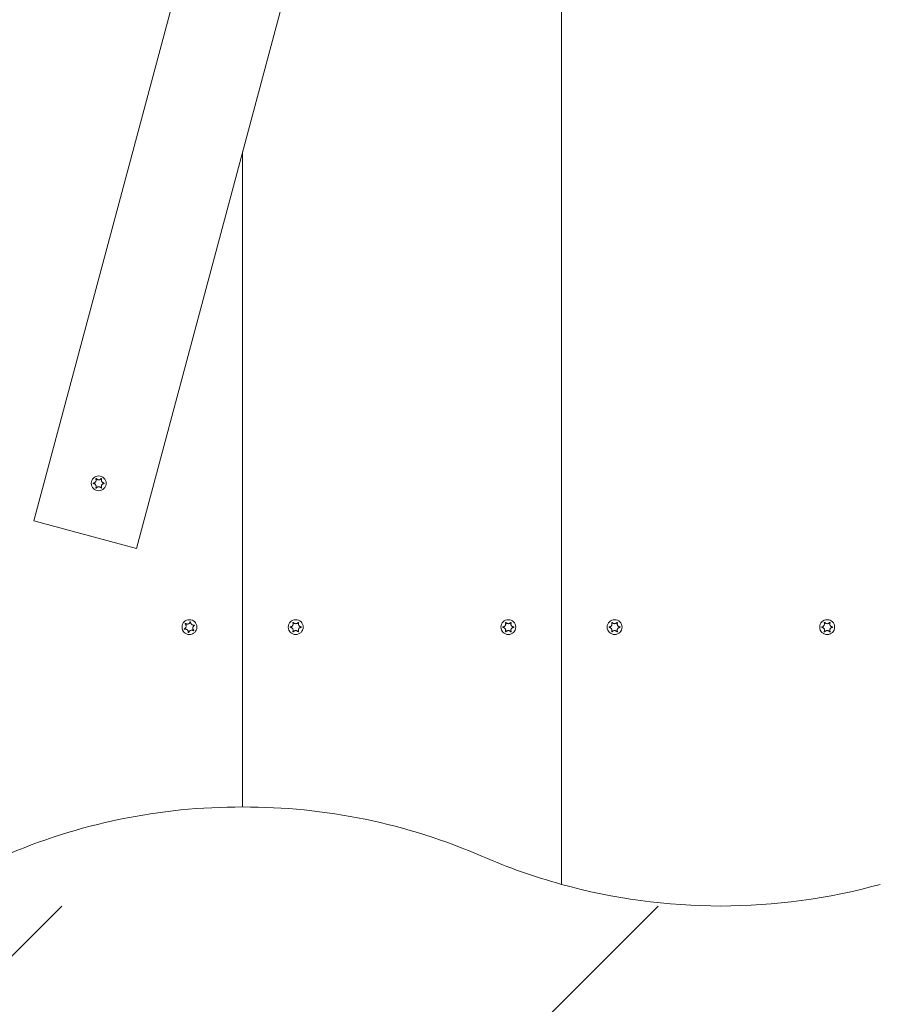
# Model space of a CAD drawing. Units: millimetres. Extents: x -4534 to 439402, y -3372 to 3780.
# Drawn here: x 780 to 1104, y 1543 to 1914 of the extents above; entities that cross this region are included whole.
import ezdxf

# ---------------------------------------------------------------- set-up
doc = ezdxf.new("R2010")
doc.units = ezdxf.units.MM
doc.layers.add('Overlapping', color=7, linetype='Continuous', lineweight=15, true_color=0x00a19a)
doc.layers.add('Toestel 2D', color=7, linetype='Continuous', lineweight=20)

# ---------------------------------------------------------------- blocks, each defined once
blk = doc.blocks.new('WP-BB30-2')
at = {"layer": 'Overlapping'}
h = blk.add_hatch(dxfattribs=at)
h.set_pattern_fill('ANSI31', color=256, scale=1270, style=0)
h.set_pattern_definition([(45, (-3982.93, -1402.8), (-112.2532, 112.2532), [])])
h.paths.add_polyline_path([(-775.95, 2280.04), (1224.05, 2280.04), (1224.05, 1580.04), (-775.95, 1580.04)], flags=0)
edge = h.paths.add_edge_path()
edge.add_arc((-775.95, 2280.04), 1500, 90, 180)
edge.add_line((-2275.95, 2280.04), (-2275.95, 1580.04))
edge.add_arc((-775.95, 1580.04), 1500, 180, 270)
edge.add_line((-775.95, 80.04), (1224.05, 80.04))
edge.add_arc((1224.05, 1580.04), 1500, 270, 360)
edge.add_line((2724.05, 1580.04), (2724.05, 2280.04))
edge.add_arc((1224.05, 2280.04), 1500, 0, 90)
edge.add_line((1224.05, 3780.04), (-775.95, 3780.04))
at = {"layer": 'Toestel 2D'}
for p, q in [((984.05, 1588.18), (984.05, 2271.89)), ((984.05, 2271.89), (984.05, 1588.18)), ((785.41, 1725.04), (888.94, 2111.41)), ((824.05, 1714.68), (927.57, 2101.05)), ((864.05, 1863.97), (864.05, 1617.32)), ((864.05, 1617.32), (864.05, 1863.97)), ((824.05, 1714.68), (785.41, 1725.04))]:
    blk.add_line(p, q, dxfattribs=at)
for centre in [(809.9, 1739.18), (844.05, 1685.04), (884.05, 1685.04), (964.05, 1685.04), (1004.05, 1685.04), (1084.05, 1685.04)]:
    blk.add_circle(centre, 2.8, dxfattribs=at)
for centre, start, end in [((863.39, 1392.32), 89.8321, 113.4866), ((864.71, 1392.32), 66.5134, 90.1679), ((1044.05, 1805.04), 246.5134, 254.534), ((1044.05, 1805.04), 254.534, 285.466)]:
    blk.add_arc(centre, 225, start, end, dxfattribs=at)
for points, knots in [([(807.93, 1739.07), (807.91, 1739.08), (807.9, 1739.08), (807.88, 1739.09), (807.88, 1739.1), (807.86, 1739.12), (807.85, 1739.13), (807.84, 1739.15), (807.84, 1739.17), (807.84, 1739.2), (807.85, 1739.21), (807.86, 1739.23), (807.86, 1739.24), (807.88, 1739.26), (807.89, 1739.27), (807.91, 1739.28), (807.92, 1739.28), (807.93, 1739.28)], [-0.02923, -0.02923, -0.02923, -0.02923, -0.02521759, -0.02521759, -0.02260164, -0.02260164, -0.01844415, -0.01844415, -0.0142672, -0.0142672, -0.01031135, -0.01031135, -0.00654251, -0.00654251, -0.00303654, -0.00303654, 0, 0, 0, 0]), ([(807.93, 1739.28), (807.98, 1739.29), (808.03, 1739.3), (808.13, 1739.32), (808.17, 1739.33), (808.3, 1739.38), (808.37, 1739.42), (808.55, 1739.54), (808.64, 1739.63), (808.8, 1739.84), (808.86, 1739.97), (808.92, 1740.21), (808.93, 1740.31), (808.92, 1740.5), (808.91, 1740.58), (808.87, 1740.72), (808.85, 1740.78), (808.82, 1740.84)], [-0.3009444, -0.3009444, -0.3009444, -0.3009444, -0.2852714, -0.2852714, -0.2700615, -0.2700615, -0.2444418, -0.2444418, -0.2065243, -0.2065243, -0.1645268, -0.1645268, -0.1324242, -0.1324242, -0.108131, -0.108131, -0.088062, -0.088062, -0.088062, -0.088062]), ([(808.82, 1737.52), (808.83, 1737.53), (808.83, 1737.53), (808.87, 1737.61), (808.89, 1737.69), (808.92, 1737.85), (808.93, 1737.94), (808.92, 1738.14), (808.9, 1738.25), (808.81, 1738.49), (808.74, 1738.6), (808.58, 1738.79), (808.49, 1738.86), (808.32, 1738.97), (808.24, 1739), (808.09, 1739.05), (808.01, 1739.07), (807.93, 1739.07)], [-0.2128536, -0.2128536, -0.2128536, -0.2128536, -0.2104847, -0.2104847, -0.1858226, -0.1858226, -0.1604396, -0.1604396, -0.125018, -0.125018, -0.0854941, -0.0854941, -0.0499675, -0.0499675, -0.0249902, -0.0249902, 0, 0, 0, 0]), ([(808.82, 1740.84), (808.82, 1740.85), (808.82, 1740.85), (808.82, 1740.87), (808.82, 1740.88), (808.83, 1740.91), (808.83, 1740.92), (808.84, 1740.94), (808.85, 1740.95), (808.88, 1740.97), (808.89, 1740.97), (808.91, 1740.98), (808.93, 1740.98), (808.95, 1740.98), (808.96, 1740.97), (808.98, 1740.96), (808.99, 1740.96), (809, 1740.95), (809, 1740.95), (809.01, 1740.94)], [-0.06466966, -0.06466966, -0.06466966, -0.06466966, -0.06259382, -0.06259382, -0.05897282, -0.05897282, -0.05532584, -0.05532584, -0.05113009, -0.05113009, -0.04710724, -0.04710724, -0.04327036, -0.04327036, -0.03965627, -0.03965627, -0.03641844, -0.03641844, -0.03544433, -0.03544433, -0.03544433, -0.03544433]), ([(809.01, 1740.94), (809.04, 1740.9), (809.07, 1740.86), (809.14, 1740.79), (809.17, 1740.76), (809.27, 1740.67), (809.34, 1740.63), (809.51, 1740.55), (809.61, 1740.52), (809.84, 1740.47), (809.98, 1740.47), (810.22, 1740.52), (810.32, 1740.55), (810.48, 1740.64), (810.55, 1740.69), (810.69, 1740.8), (810.75, 1740.87), (810.8, 1740.94)], [-0.2128287, -0.2128287, -0.2128287, -0.2128287, -0.1969411, -0.1969411, -0.1821994, -0.1821994, -0.1572536, -0.1572536, -0.1261758, -0.1261758, -0.0850978, -0.0850978, -0.0536206, -0.0536206, -0.0282439, -0.0282439, 0, 0, 0, 0]), ([(810.8, 1740.94), (810.81, 1740.95), (810.81, 1740.95), (810.83, 1740.96), (810.84, 1740.97), (810.86, 1740.98), (810.87, 1740.98), (810.9, 1740.98), (810.91, 1740.98), (810.94, 1740.96), (810.95, 1740.96), (810.97, 1740.94), (810.98, 1740.93), (810.99, 1740.9), (810.99, 1740.89), (810.99, 1740.87), (810.99, 1740.85), (810.98, 1740.84)], [-0.03172913, -0.03172913, -0.03172913, -0.03172913, -0.02993282, -0.02993282, -0.02640684, -0.02640684, -0.0222071, -0.0222071, -0.01801166, -0.01801166, -0.01399635, -0.01399635, -0.01016645, -0.01016645, -0.00656331, -0.00656331, -0.00248841, -0.00248841, -0.00248841, -0.00248841]), ([(810.98, 1740.84), (810.98, 1740.83), (810.98, 1740.83), (810.94, 1740.75), (810.92, 1740.67), (810.89, 1740.51), (810.88, 1740.42), (810.89, 1740.22), (810.91, 1740.11), (811, 1739.87), (811.06, 1739.76), (811.23, 1739.57), (811.32, 1739.49), (811.49, 1739.39), (811.57, 1739.36), (811.72, 1739.31), (811.8, 1739.29), (811.88, 1739.28)], [-0.2128536, -0.2128536, -0.2128536, -0.2128536, -0.2104847, -0.2104847, -0.1858226, -0.1858226, -0.1604396, -0.1604396, -0.125018, -0.125018, -0.0854941, -0.0854941, -0.0499675, -0.0499675, -0.0249902, -0.0249902, 0, 0, 0, 0]), ([(811.88, 1739.07), (811.83, 1739.07), (811.78, 1739.06), (811.68, 1739.04), (811.64, 1739.02), (811.51, 1738.98), (811.44, 1738.94), (811.26, 1738.82), (811.17, 1738.73), (811.01, 1738.52), (810.95, 1738.39), (810.89, 1738.15), (810.88, 1738.04), (810.89, 1737.86), (810.9, 1737.78), (810.93, 1737.64), (810.96, 1737.58), (810.98, 1737.52)], [-0.3009444, -0.3009444, -0.3009444, -0.3009444, -0.2852714, -0.2852714, -0.2700615, -0.2700615, -0.2444418, -0.2444418, -0.2065243, -0.2065243, -0.1645268, -0.1645268, -0.1324242, -0.1324242, -0.108131, -0.108131, -0.088062, -0.088062, -0.088062, -0.088062]), ([(811.88, 1739.28), (811.9, 1739.28), (811.91, 1739.28), (811.93, 1739.26), (811.93, 1739.26), (811.95, 1739.24), (811.95, 1739.23), (811.96, 1739.2), (811.97, 1739.19), (811.97, 1739.16), (811.96, 1739.15), (811.95, 1739.13), (811.95, 1739.12), (811.93, 1739.1), (811.92, 1739.09), (811.9, 1739.08), (811.89, 1739.08), (811.88, 1739.07)], [-0.02923, -0.02923, -0.02923, -0.02923, -0.02521759, -0.02521759, -0.02260164, -0.02260164, -0.01844415, -0.01844415, -0.0142672, -0.0142672, -0.01031135, -0.01031135, -0.00654251, -0.00654251, -0.00303654, -0.00303654, 0, 0, 0, 0]), ([(809.01, 1737.41), (809, 1737.41), (809, 1737.41), (808.98, 1737.39), (808.97, 1737.39), (808.95, 1737.38), (808.94, 1737.38), (808.91, 1737.38), (808.89, 1737.38), (808.87, 1737.4), (808.86, 1737.4), (808.84, 1737.42), (808.83, 1737.43), (808.82, 1737.46), (808.82, 1737.47), (808.82, 1737.49), (808.82, 1737.51), (808.82, 1737.52)], [-0.03172913, -0.03172913, -0.03172913, -0.03172913, -0.02993282, -0.02993282, -0.02640684, -0.02640684, -0.0222071, -0.0222071, -0.01801166, -0.01801166, -0.01399635, -0.01399635, -0.01016645, -0.01016645, -0.00656331, -0.00656331, -0.00248841, -0.00248841, -0.00248841, -0.00248841]), ([(810.8, 1737.41), (810.77, 1737.46), (810.74, 1737.5), (810.67, 1737.57), (810.64, 1737.6), (810.54, 1737.68), (810.47, 1737.73), (810.3, 1737.81), (810.2, 1737.84), (809.97, 1737.89), (809.83, 1737.89), (809.59, 1737.84), (809.49, 1737.8), (809.33, 1737.72), (809.26, 1737.67), (809.12, 1737.56), (809.06, 1737.49), (809.01, 1737.41)], [-0.2128287, -0.2128287, -0.2128287, -0.2128287, -0.1969411, -0.1969411, -0.1821994, -0.1821994, -0.1572536, -0.1572536, -0.1261758, -0.1261758, -0.0850978, -0.0850978, -0.0536206, -0.0536206, -0.0282439, -0.0282439, 0, 0, 0, 0]), ([(810.98, 1737.52), (810.99, 1737.51), (810.99, 1737.51), (810.99, 1737.49), (810.99, 1737.47), (810.98, 1737.45), (810.98, 1737.44), (810.97, 1737.42), (810.96, 1737.41), (810.93, 1737.39), (810.92, 1737.39), (810.9, 1737.38), (810.88, 1737.38), (810.86, 1737.38), (810.85, 1737.38), (810.83, 1737.39), (810.82, 1737.4), (810.81, 1737.41), (810.81, 1737.41), (810.8, 1737.41)], [-0.06466966, -0.06466966, -0.06466966, -0.06466966, -0.06259382, -0.06259382, -0.05897282, -0.05897282, -0.05532584, -0.05532584, -0.05113009, -0.05113009, -0.04710724, -0.04710724, -0.04327036, -0.04327036, -0.03965627, -0.03965627, -0.03641844, -0.03641844, -0.03544433, -0.03544433, -0.03544433, -0.03544433]), ([(842.59, 1686.38), (842.59, 1686.37), (842.6, 1686.37), (842.67, 1686.32), (842.75, 1686.28), (842.9, 1686.23), (842.98, 1686.21), (843.18, 1686.18), (843.3, 1686.18), (843.54, 1686.23), (843.67, 1686.28), (843.88, 1686.41), (843.97, 1686.48), (844.1, 1686.64), (844.15, 1686.7), (844.22, 1686.85), (844.25, 1686.93), (844.27, 1687.01)], [-0.2128536, -0.2128536, -0.2128536, -0.2128536, -0.2104847, -0.2104847, -0.1858226, -0.1858226, -0.1604396, -0.1604396, -0.125018, -0.125018, -0.0854941, -0.0854941, -0.0499675, -0.0499675, -0.0249902, -0.0249902, 0, 0, 0, 0]), ([(844.27, 1687.01), (844.28, 1687.02), (844.28, 1687.03), (844.3, 1687.04), (844.31, 1687.05), (844.33, 1687.06), (844.34, 1687.07), (844.37, 1687.07), (844.38, 1687.07), (844.41, 1687.07), (844.42, 1687.06), (844.44, 1687.05), (844.45, 1687.04), (844.46, 1687.02), (844.47, 1687.01), (844.48, 1686.99), (844.48, 1686.98), (844.48, 1686.97)], [-0.02923, -0.02923, -0.02923, -0.02923, -0.02521759, -0.02521759, -0.02260164, -0.02260164, -0.01844415, -0.01844415, -0.0142672, -0.0142672, -0.01031135, -0.01031135, -0.00654251, -0.00654251, -0.00303654, -0.00303654, 0, 0, 0, 0]), ([(844.48, 1686.97), (844.47, 1686.92), (844.47, 1686.87), (844.48, 1686.77), (844.49, 1686.72), (844.51, 1686.59), (844.54, 1686.51), (844.63, 1686.32), (844.7, 1686.21), (844.88, 1686.02), (845, 1685.94), (845.22, 1685.84), (845.33, 1685.81), (845.51, 1685.79), (845.59, 1685.78), (845.74, 1685.8), (845.8, 1685.81), (845.86, 1685.83)], [-0.3009444, -0.3009444, -0.3009444, -0.3009444, -0.2852714, -0.2852714, -0.2700615, -0.2700615, -0.2444418, -0.2444418, -0.2065243, -0.2065243, -0.1645268, -0.1645268, -0.1324242, -0.1324242, -0.108131, -0.108131, -0.088062, -0.088062, -0.088062, -0.088062]), ([(882.97, 1686.7), (882.96, 1686.7), (882.96, 1686.71), (882.96, 1686.73), (882.96, 1686.74), (882.97, 1686.77), (882.97, 1686.78), (882.99, 1686.8), (883, 1686.81), (883.02, 1686.82), (883.03, 1686.83), (883.06, 1686.84), (883.07, 1686.84), (883.09, 1686.84), (883.1, 1686.83), (883.12, 1686.82), (883.13, 1686.82), (883.14, 1686.81), (883.15, 1686.81), (883.15, 1686.8)], [-0.06466966, -0.06466966, -0.06466966, -0.06466966, -0.06259382, -0.06259382, -0.05897282, -0.05897282, -0.05532584, -0.05532584, -0.05113009, -0.05113009, -0.04710724, -0.04710724, -0.04327036, -0.04327036, -0.03965627, -0.03965627, -0.03641844, -0.03641844, -0.03544433, -0.03544433, -0.03544433, -0.03544433]), ([(883.15, 1686.8), (883.18, 1686.76), (883.21, 1686.72), (883.28, 1686.65), (883.31, 1686.61), (883.42, 1686.53), (883.49, 1686.49), (883.65, 1686.41), (883.75, 1686.37), (883.99, 1686.33), (884.12, 1686.33), (884.36, 1686.38), (884.46, 1686.41), (884.63, 1686.5), (884.7, 1686.55), (884.83, 1686.66), (884.89, 1686.73), (884.95, 1686.8)], [-0.2128287, -0.2128287, -0.2128287, -0.2128287, -0.1969411, -0.1969411, -0.1821994, -0.1821994, -0.1572536, -0.1572536, -0.1261758, -0.1261758, -0.0850978, -0.0850978, -0.0536206, -0.0536206, -0.0282439, -0.0282439, 0, 0, 0, 0]), ([(884.95, 1686.8), (884.95, 1686.81), (884.95, 1686.81), (884.97, 1686.82), (884.98, 1686.83), (885, 1686.84), (885.02, 1686.84), (885.04, 1686.84), (885.06, 1686.83), (885.08, 1686.82), (885.09, 1686.81), (885.11, 1686.79), (885.12, 1686.78), (885.13, 1686.76), (885.13, 1686.75), (885.13, 1686.72), (885.13, 1686.71), (885.13, 1686.7)], [-0.03172913, -0.03172913, -0.03172913, -0.03172913, -0.02993282, -0.02993282, -0.02640684, -0.02640684, -0.0222071, -0.0222071, -0.01801166, -0.01801166, -0.01399635, -0.01399635, -0.01016645, -0.01016645, -0.00656331, -0.00656331, -0.00248841, -0.00248841, -0.00248841, -0.00248841]), ([(962.97, 1686.7), (962.96, 1686.7), (962.96, 1686.71), (962.96, 1686.73), (962.96, 1686.74), (962.97, 1686.77), (962.97, 1686.78), (962.99, 1686.8), (963, 1686.81), (963.02, 1686.82), (963.03, 1686.83), (963.06, 1686.84), (963.07, 1686.84), (963.09, 1686.84), (963.1, 1686.83), (963.12, 1686.82), (963.13, 1686.82), (963.14, 1686.81), (963.15, 1686.81), (963.15, 1686.8)], [-0.06466966, -0.06466966, -0.06466966, -0.06466966, -0.06259382, -0.06259382, -0.05897282, -0.05897282, -0.05532584, -0.05532584, -0.05113009, -0.05113009, -0.04710724, -0.04710724, -0.04327036, -0.04327036, -0.03965627, -0.03965627, -0.03641844, -0.03641844, -0.03544433, -0.03544433, -0.03544433, -0.03544433]), ([(963.15, 1686.8), (963.18, 1686.76), (963.21, 1686.72), (963.28, 1686.65), (963.31, 1686.61), (963.42, 1686.53), (963.49, 1686.49), (963.65, 1686.41), (963.75, 1686.37), (963.99, 1686.33), (964.12, 1686.33), (964.36, 1686.38), (964.46, 1686.41), (964.63, 1686.5), (964.7, 1686.55), (964.83, 1686.66), (964.89, 1686.73), (964.95, 1686.8)], [-0.2128287, -0.2128287, -0.2128287, -0.2128287, -0.1969411, -0.1969411, -0.1821994, -0.1821994, -0.1572536, -0.1572536, -0.1261758, -0.1261758, -0.0850978, -0.0850978, -0.0536206, -0.0536206, -0.0282439, -0.0282439, 0, 0, 0, 0]), ([(964.95, 1686.8), (964.95, 1686.81), (964.95, 1686.81), (964.97, 1686.82), (964.98, 1686.83), (965, 1686.84), (965.02, 1686.84), (965.04, 1686.84), (965.06, 1686.83), (965.08, 1686.82), (965.09, 1686.81), (965.11, 1686.79), (965.12, 1686.78), (965.13, 1686.76), (965.13, 1686.75), (965.13, 1686.72), (965.13, 1686.71), (965.13, 1686.7)], [-0.03172913, -0.03172913, -0.03172913, -0.03172913, -0.02993282, -0.02993282, -0.02640684, -0.02640684, -0.0222071, -0.0222071, -0.01801166, -0.01801166, -0.01399635, -0.01399635, -0.01016645, -0.01016645, -0.00656331, -0.00656331, -0.00248841, -0.00248841, -0.00248841, -0.00248841]), ([(1002.97, 1686.7), (1002.96, 1686.7), (1002.96, 1686.71), (1002.96, 1686.73), (1002.96, 1686.74), (1002.97, 1686.77), (1002.97, 1686.78), (1002.99, 1686.8), (1003, 1686.81), (1003.02, 1686.82), (1003.03, 1686.83), (1003.06, 1686.84), (1003.07, 1686.84), (1003.09, 1686.84), (1003.1, 1686.83), (1003.12, 1686.82), (1003.13, 1686.82), (1003.14, 1686.81), (1003.15, 1686.81), (1003.15, 1686.8)], [-0.06466966, -0.06466966, -0.06466966, -0.06466966, -0.06259382, -0.06259382, -0.05897282, -0.05897282, -0.05532584, -0.05532584, -0.05113009, -0.05113009, -0.04710724, -0.04710724, -0.04327036, -0.04327036, -0.03965627, -0.03965627, -0.03641844, -0.03641844, -0.03544433, -0.03544433, -0.03544433, -0.03544433]), ([(1003.15, 1686.8), (1003.18, 1686.76), (1003.21, 1686.72), (1003.28, 1686.65), (1003.31, 1686.61), (1003.42, 1686.53), (1003.49, 1686.49), (1003.65, 1686.41), (1003.75, 1686.37), (1003.99, 1686.33), (1004.12, 1686.33), (1004.36, 1686.38), (1004.46, 1686.41), (1004.63, 1686.5), (1004.7, 1686.55), (1004.83, 1686.66), (1004.89, 1686.73), (1004.95, 1686.8)], [-0.2128287, -0.2128287, -0.2128287, -0.2128287, -0.1969411, -0.1969411, -0.1821994, -0.1821994, -0.1572536, -0.1572536, -0.1261758, -0.1261758, -0.0850978, -0.0850978, -0.0536206, -0.0536206, -0.0282439, -0.0282439, 0, 0, 0, 0]), ([(1004.95, 1686.8), (1004.95, 1686.81), (1004.95, 1686.81), (1004.97, 1686.82), (1004.98, 1686.83), (1005, 1686.84), (1005.02, 1686.84), (1005.04, 1686.84), (1005.06, 1686.83), (1005.08, 1686.82), (1005.09, 1686.81), (1005.11, 1686.79), (1005.12, 1686.78), (1005.13, 1686.76), (1005.13, 1686.75), (1005.13, 1686.72), (1005.13, 1686.71), (1005.13, 1686.7)], [-0.03172913, -0.03172913, -0.03172913, -0.03172913, -0.02993282, -0.02993282, -0.02640684, -0.02640684, -0.0222071, -0.0222071, -0.01801166, -0.01801166, -0.01399635, -0.01399635, -0.01016645, -0.01016645, -0.00656331, -0.00656331, -0.00248841, -0.00248841, -0.00248841, -0.00248841]), ([(1082.97, 1686.7), (1082.96, 1686.7), (1082.96, 1686.71), (1082.96, 1686.73), (1082.96, 1686.74), (1082.97, 1686.77), (1082.97, 1686.78), (1082.99, 1686.8), (1083, 1686.81), (1083.02, 1686.82), (1083.03, 1686.83), (1083.06, 1686.84), (1083.07, 1686.84), (1083.09, 1686.84), (1083.1, 1686.83), (1083.12, 1686.82), (1083.13, 1686.82), (1083.14, 1686.81), (1083.15, 1686.81), (1083.15, 1686.8)], [-0.06466966, -0.06466966, -0.06466966, -0.06466966, -0.06259382, -0.06259382, -0.05897282, -0.05897282, -0.05532584, -0.05532584, -0.05113009, -0.05113009, -0.04710724, -0.04710724, -0.04327036, -0.04327036, -0.03965627, -0.03965627, -0.03641844, -0.03641844, -0.03544433, -0.03544433, -0.03544433, -0.03544433]), ([(1083.15, 1686.8), (1083.18, 1686.76), (1083.21, 1686.72), (1083.28, 1686.65), (1083.31, 1686.61), (1083.42, 1686.53), (1083.49, 1686.49), (1083.65, 1686.41), (1083.75, 1686.37), (1083.99, 1686.33), (1084.12, 1686.33), (1084.36, 1686.38), (1084.46, 1686.41), (1084.63, 1686.5), (1084.7, 1686.55), (1084.83, 1686.66), (1084.89, 1686.73), (1084.95, 1686.8)], [-0.2128287, -0.2128287, -0.2128287, -0.2128287, -0.1969411, -0.1969411, -0.1821994, -0.1821994, -0.1572536, -0.1572536, -0.1261758, -0.1261758, -0.0850978, -0.0850978, -0.0536206, -0.0536206, -0.0282439, -0.0282439, 0, 0, 0, 0]), ([(1084.95, 1686.8), (1084.95, 1686.81), (1084.95, 1686.81), (1084.97, 1686.82), (1084.98, 1686.83), (1085, 1686.84), (1085.02, 1686.84), (1085.04, 1686.84), (1085.06, 1686.83), (1085.08, 1686.82), (1085.09, 1686.81), (1085.11, 1686.79), (1085.12, 1686.78), (1085.13, 1686.76), (1085.13, 1686.75), (1085.13, 1686.72), (1085.13, 1686.71), (1085.13, 1686.7)], [-0.03172913, -0.03172913, -0.03172913, -0.03172913, -0.02993282, -0.02993282, -0.02640684, -0.02640684, -0.0222071, -0.0222071, -0.01801166, -0.01801166, -0.01399635, -0.01399635, -0.01016645, -0.01016645, -0.00656331, -0.00656331, -0.00248841, -0.00248841, -0.00248841, -0.00248841]), ([(842.23, 1684.25), (842.22, 1684.25), (842.22, 1684.25), (842.2, 1684.25), (842.19, 1684.25), (842.16, 1684.26), (842.15, 1684.27), (842.13, 1684.28), (842.12, 1684.3), (842.11, 1684.32), (842.11, 1684.33), (842.11, 1684.36), (842.11, 1684.37), (842.11, 1684.4), (842.12, 1684.41), (842.13, 1684.42), (842.14, 1684.43), (842.15, 1684.44), (842.15, 1684.44), (842.16, 1684.44)], [-0.06466966, -0.06466966, -0.06466966, -0.06466966, -0.06259382, -0.06259382, -0.05897282, -0.05897282, -0.05532584, -0.05532584, -0.05113009, -0.05113009, -0.04710724, -0.04710724, -0.04327036, -0.04327036, -0.03965627, -0.03965627, -0.03641844, -0.03641844, -0.03544433, -0.03544433, -0.03544433, -0.03544433]), ([(842.16, 1684.44), (842.2, 1684.47), (842.25, 1684.49), (842.33, 1684.55), (842.37, 1684.58), (842.47, 1684.66), (842.52, 1684.72), (842.63, 1684.87), (842.68, 1684.97), (842.76, 1685.19), (842.78, 1685.33), (842.78, 1685.57), (842.76, 1685.67), (842.7, 1685.85), (842.67, 1685.93), (842.58, 1686.08), (842.52, 1686.15), (842.46, 1686.22)], [-0.2128287, -0.2128287, -0.2128287, -0.2128287, -0.1969411, -0.1969411, -0.1821994, -0.1821994, -0.1572536, -0.1572536, -0.1261758, -0.1261758, -0.0850978, -0.0850978, -0.0536206, -0.0536206, -0.0282439, -0.0282439, 0, 0, 0, 0]), ([(843.61, 1683.1), (843.62, 1683.15), (843.62, 1683.21), (843.61, 1683.31), (843.61, 1683.36), (843.58, 1683.49), (843.55, 1683.57), (843.47, 1683.76), (843.39, 1683.86), (843.21, 1684.05), (843.09, 1684.13), (842.87, 1684.24), (842.77, 1684.26), (842.58, 1684.29), (842.5, 1684.29), (842.36, 1684.28), (842.29, 1684.27), (842.23, 1684.25)], [-0.3009444, -0.3009444, -0.3009444, -0.3009444, -0.2852714, -0.2852714, -0.2700615, -0.2700615, -0.2444418, -0.2444418, -0.2065243, -0.2065243, -0.1645268, -0.1645268, -0.1324242, -0.1324242, -0.108131, -0.108131, -0.088062, -0.088062, -0.088062, -0.088062]), ([(842.46, 1686.22), (842.45, 1686.22), (842.45, 1686.23), (842.44, 1686.24), (842.44, 1686.25), (842.43, 1686.28), (842.43, 1686.29), (842.44, 1686.32), (842.44, 1686.33), (842.46, 1686.35), (842.47, 1686.36), (842.49, 1686.38), (842.5, 1686.38), (842.53, 1686.39), (842.54, 1686.39), (842.56, 1686.39), (842.58, 1686.38), (842.59, 1686.38)], [-0.03172913, -0.03172913, -0.03172913, -0.03172913, -0.02993282, -0.02993282, -0.02640684, -0.02640684, -0.0222071, -0.0222071, -0.01801166, -0.01801166, -0.01399635, -0.01399635, -0.01016645, -0.01016645, -0.00656331, -0.00656331, -0.00248841, -0.00248841, -0.00248841, -0.00248841]), ([(843.82, 1683.07), (843.82, 1683.06), (843.81, 1683.05), (843.79, 1683.03), (843.79, 1683.02), (843.77, 1683.01), (843.76, 1683.01), (843.73, 1683), (843.71, 1683), (843.69, 1683.01), (843.68, 1683.01), (843.65, 1683.03), (843.64, 1683.03), (843.63, 1683.05), (843.62, 1683.06), (843.62, 1683.08), (843.62, 1683.09), (843.61, 1683.1)], [-0.02923, -0.02923, -0.02923, -0.02923, -0.02521759, -0.02521759, -0.02260164, -0.02260164, -0.01844415, -0.01844415, -0.0142672, -0.0142672, -0.01031135, -0.01031135, -0.00654251, -0.00654251, -0.00303654, -0.00303654, 0, 0, 0, 0]), ([(845.51, 1683.7), (845.5, 1683.7), (845.49, 1683.7), (845.42, 1683.75), (845.35, 1683.79), (845.19, 1683.85), (845.11, 1683.87), (844.91, 1683.89), (844.79, 1683.89), (844.55, 1683.84), (844.43, 1683.8), (844.21, 1683.67), (844.12, 1683.59), (843.99, 1683.44), (843.95, 1683.37), (843.87, 1683.22), (843.84, 1683.15), (843.82, 1683.07)], [-0.2128536, -0.2128536, -0.2128536, -0.2128536, -0.2104847, -0.2104847, -0.1858226, -0.1858226, -0.1604396, -0.1604396, -0.125018, -0.125018, -0.0854941, -0.0854941, -0.0499675, -0.0499675, -0.0249902, -0.0249902, 0, 0, 0, 0]), ([(845.94, 1685.63), (845.89, 1685.61), (845.85, 1685.58), (845.76, 1685.53), (845.72, 1685.5), (845.63, 1685.41), (845.57, 1685.35), (845.46, 1685.2), (845.41, 1685.11), (845.33, 1684.88), (845.31, 1684.75), (845.32, 1684.51), (845.33, 1684.4), (845.39, 1684.22), (845.43, 1684.15), (845.52, 1684), (845.57, 1683.92), (845.64, 1683.86)], [-0.2128287, -0.2128287, -0.2128287, -0.2128287, -0.1969411, -0.1969411, -0.1821994, -0.1821994, -0.1572536, -0.1572536, -0.1261758, -0.1261758, -0.0850978, -0.0850978, -0.0536206, -0.0536206, -0.0282439, -0.0282439, 0, 0, 0, 0]), ([(845.64, 1683.86), (845.64, 1683.85), (845.65, 1683.85), (845.65, 1683.83), (845.66, 1683.82), (845.66, 1683.8), (845.66, 1683.78), (845.66, 1683.76), (845.65, 1683.74), (845.63, 1683.72), (845.62, 1683.71), (845.6, 1683.7), (845.59, 1683.69), (845.57, 1683.68), (845.56, 1683.68), (845.53, 1683.69), (845.52, 1683.69), (845.51, 1683.7)], [-0.03172913, -0.03172913, -0.03172913, -0.03172913, -0.02993282, -0.02993282, -0.02640684, -0.02640684, -0.0222071, -0.0222071, -0.01801166, -0.01801166, -0.01399635, -0.01399635, -0.01016645, -0.01016645, -0.00656331, -0.00656331, -0.00248841, -0.00248841, -0.00248841, -0.00248841]), ([(845.86, 1685.83), (845.87, 1685.83), (845.88, 1685.83), (845.9, 1685.83), (845.91, 1685.82), (845.93, 1685.81), (845.94, 1685.81), (845.96, 1685.79), (845.97, 1685.78), (845.98, 1685.75), (845.98, 1685.74), (845.99, 1685.72), (845.99, 1685.7), (845.98, 1685.68), (845.97, 1685.67), (845.96, 1685.65), (845.95, 1685.64), (845.94, 1685.63), (845.94, 1685.63), (845.94, 1685.63)], [-0.06466966, -0.06466966, -0.06466966, -0.06466966, -0.06259382, -0.06259382, -0.05897282, -0.05897282, -0.05532584, -0.05532584, -0.05113009, -0.05113009, -0.04710724, -0.04710724, -0.04327036, -0.04327036, -0.03965627, -0.03965627, -0.03641844, -0.03641844, -0.03544433, -0.03544433, -0.03544433, -0.03544433]), ([(882.07, 1684.93), (882.06, 1684.94), (882.04, 1684.94), (882.03, 1684.95), (882.02, 1684.96), (882, 1684.98), (882, 1684.99), (881.99, 1685.01), (881.98, 1685.03), (881.99, 1685.05), (881.99, 1685.07), (882, 1685.09), (882, 1685.1), (882.02, 1685.12), (882.03, 1685.13), (882.05, 1685.14), (882.06, 1685.14), (882.07, 1685.14)], [-0.02923, -0.02923, -0.02923, -0.02923, -0.02521759, -0.02521759, -0.02260164, -0.02260164, -0.01844415, -0.01844415, -0.0142672, -0.0142672, -0.01031135, -0.01031135, -0.00654251, -0.00654251, -0.00303654, -0.00303654, 0, 0, 0, 0]), ([(882.07, 1685.14), (882.12, 1685.15), (882.17, 1685.15), (882.27, 1685.18), (882.32, 1685.19), (882.44, 1685.24), (882.52, 1685.28), (882.69, 1685.4), (882.78, 1685.49), (882.94, 1685.7), (883, 1685.83), (883.06, 1686.07), (883.07, 1686.17), (883.06, 1686.36), (883.05, 1686.44), (883.02, 1686.58), (882.99, 1686.64), (882.97, 1686.7)], [-0.3009444, -0.3009444, -0.3009444, -0.3009444, -0.2852714, -0.2852714, -0.2700615, -0.2700615, -0.2444418, -0.2444418, -0.2065243, -0.2065243, -0.1645268, -0.1645268, -0.1324242, -0.1324242, -0.108131, -0.108131, -0.088062, -0.088062, -0.088062, -0.088062]), ([(882.97, 1683.38), (882.97, 1683.38), (882.97, 1683.39), (883.01, 1683.47), (883.03, 1683.55), (883.06, 1683.71), (883.07, 1683.79), (883.06, 1683.99), (883.04, 1684.11), (882.95, 1684.34), (882.89, 1684.46), (882.72, 1684.65), (882.63, 1684.72), (882.46, 1684.82), (882.39, 1684.86), (882.23, 1684.91), (882.15, 1684.93), (882.07, 1684.93)], [-0.2128536, -0.2128536, -0.2128536, -0.2128536, -0.2104847, -0.2104847, -0.1858226, -0.1858226, -0.1604396, -0.1604396, -0.125018, -0.125018, -0.0854941, -0.0854941, -0.0499675, -0.0499675, -0.0249902, -0.0249902, 0, 0, 0, 0]), ([(883.15, 1683.27), (883.14, 1683.27), (883.14, 1683.26), (883.13, 1683.25), (883.12, 1683.25), (883.09, 1683.24), (883.08, 1683.24), (883.05, 1683.24), (883.04, 1683.24), (883.01, 1683.25), (883, 1683.26), (882.98, 1683.28), (882.98, 1683.29), (882.97, 1683.31), (882.96, 1683.32), (882.96, 1683.35), (882.96, 1683.36), (882.97, 1683.38)], [-0.03172913, -0.03172913, -0.03172913, -0.03172913, -0.02993282, -0.02993282, -0.02640684, -0.02640684, -0.0222071, -0.0222071, -0.01801166, -0.01801166, -0.01399635, -0.01399635, -0.01016645, -0.01016645, -0.00656331, -0.00656331, -0.00248841, -0.00248841, -0.00248841, -0.00248841]), ([(884.95, 1683.27), (884.92, 1683.31), (884.88, 1683.35), (884.81, 1683.43), (884.78, 1683.46), (884.68, 1683.54), (884.61, 1683.59), (884.44, 1683.67), (884.34, 1683.7), (884.11, 1683.74), (883.97, 1683.74), (883.73, 1683.7), (883.63, 1683.66), (883.47, 1683.58), (883.4, 1683.53), (883.26, 1683.42), (883.2, 1683.35), (883.15, 1683.27)], [-0.2128287, -0.2128287, -0.2128287, -0.2128287, -0.1969411, -0.1969411, -0.1821994, -0.1821994, -0.1572536, -0.1572536, -0.1261758, -0.1261758, -0.0850978, -0.0850978, -0.0536206, -0.0536206, -0.0282439, -0.0282439, 0, 0, 0, 0]), ([(885.13, 1683.38), (885.13, 1683.37), (885.13, 1683.36), (885.13, 1683.34), (885.13, 1683.33), (885.13, 1683.31), (885.12, 1683.3), (885.11, 1683.28), (885.1, 1683.27), (885.08, 1683.25), (885.06, 1683.24), (885.04, 1683.24), (885.03, 1683.24), (885, 1683.24), (884.99, 1683.24), (884.97, 1683.25), (884.96, 1683.26), (884.95, 1683.27), (884.95, 1683.27), (884.95, 1683.27)], [-0.06466966, -0.06466966, -0.06466966, -0.06466966, -0.06259382, -0.06259382, -0.05897282, -0.05897282, -0.05532584, -0.05532584, -0.05113009, -0.05113009, -0.04710724, -0.04710724, -0.04327036, -0.04327036, -0.03965627, -0.03965627, -0.03641844, -0.03641844, -0.03544433, -0.03544433, -0.03544433, -0.03544433]), ([(885.13, 1686.7), (885.12, 1686.69), (885.12, 1686.68), (885.08, 1686.6), (885.06, 1686.53), (885.03, 1686.36), (885.02, 1686.28), (885.03, 1686.08), (885.05, 1685.96), (885.14, 1685.73), (885.21, 1685.62), (885.37, 1685.43), (885.46, 1685.35), (885.63, 1685.25), (885.71, 1685.22), (885.86, 1685.17), (885.94, 1685.15), (886.03, 1685.14)], [-0.2128536, -0.2128536, -0.2128536, -0.2128536, -0.2104847, -0.2104847, -0.1858226, -0.1858226, -0.1604396, -0.1604396, -0.125018, -0.125018, -0.0854941, -0.0854941, -0.0499675, -0.0499675, -0.0249902, -0.0249902, 0, 0, 0, 0]), ([(886.03, 1684.93), (885.97, 1684.93), (885.92, 1684.92), (885.83, 1684.9), (885.78, 1684.88), (885.65, 1684.83), (885.58, 1684.79), (885.4, 1684.68), (885.31, 1684.59), (885.16, 1684.37), (885.09, 1684.25), (885.03, 1684.01), (885.02, 1683.9), (885.03, 1683.72), (885.04, 1683.64), (885.08, 1683.5), (885.1, 1683.44), (885.13, 1683.38)], [-0.3009444, -0.3009444, -0.3009444, -0.3009444, -0.2852714, -0.2852714, -0.2700615, -0.2700615, -0.2444418, -0.2444418, -0.2065243, -0.2065243, -0.1645268, -0.1645268, -0.1324242, -0.1324242, -0.108131, -0.108131, -0.088062, -0.088062, -0.088062, -0.088062]), ([(886.03, 1685.14), (886.04, 1685.14), (886.05, 1685.13), (886.07, 1685.12), (886.07, 1685.12), (886.09, 1685.1), (886.1, 1685.09), (886.11, 1685.06), (886.11, 1685.05), (886.11, 1685.02), (886.11, 1685.01), (886.1, 1684.98), (886.09, 1684.97), (886.07, 1684.96), (886.06, 1684.95), (886.04, 1684.94), (886.03, 1684.93), (886.03, 1684.93)], [-0.02923, -0.02923, -0.02923, -0.02923, -0.02521759, -0.02521759, -0.02260164, -0.02260164, -0.01844415, -0.01844415, -0.0142672, -0.0142672, -0.01031135, -0.01031135, -0.00654251, -0.00654251, -0.00303654, -0.00303654, 0, 0, 0, 0]), ([(962.07, 1684.93), (962.06, 1684.94), (962.04, 1684.94), (962.03, 1684.95), (962.02, 1684.96), (962, 1684.98), (962, 1684.99), (961.99, 1685.01), (961.98, 1685.03), (961.99, 1685.05), (961.99, 1685.07), (962, 1685.09), (962, 1685.1), (962.02, 1685.12), (962.03, 1685.13), (962.05, 1685.14), (962.06, 1685.14), (962.07, 1685.14)], [-0.02923, -0.02923, -0.02923, -0.02923, -0.02521759, -0.02521759, -0.02260164, -0.02260164, -0.01844415, -0.01844415, -0.0142672, -0.0142672, -0.01031135, -0.01031135, -0.00654251, -0.00654251, -0.00303654, -0.00303654, 0, 0, 0, 0]), ([(962.07, 1685.14), (962.12, 1685.15), (962.17, 1685.15), (962.27, 1685.18), (962.32, 1685.19), (962.44, 1685.24), (962.52, 1685.28), (962.69, 1685.4), (962.78, 1685.49), (962.94, 1685.7), (963, 1685.83), (963.06, 1686.07), (963.07, 1686.17), (963.06, 1686.36), (963.05, 1686.44), (963.02, 1686.58), (962.99, 1686.64), (962.97, 1686.7)], [-0.3009444, -0.3009444, -0.3009444, -0.3009444, -0.2852714, -0.2852714, -0.2700615, -0.2700615, -0.2444418, -0.2444418, -0.2065243, -0.2065243, -0.1645268, -0.1645268, -0.1324242, -0.1324242, -0.108131, -0.108131, -0.088062, -0.088062, -0.088062, -0.088062]), ([(962.97, 1683.38), (962.97, 1683.38), (962.97, 1683.39), (963.01, 1683.47), (963.03, 1683.55), (963.06, 1683.71), (963.07, 1683.79), (963.06, 1683.99), (963.04, 1684.11), (962.95, 1684.34), (962.89, 1684.46), (962.72, 1684.65), (962.63, 1684.72), (962.46, 1684.82), (962.39, 1684.86), (962.23, 1684.91), (962.15, 1684.93), (962.07, 1684.93)], [-0.2128536, -0.2128536, -0.2128536, -0.2128536, -0.2104847, -0.2104847, -0.1858226, -0.1858226, -0.1604396, -0.1604396, -0.125018, -0.125018, -0.0854941, -0.0854941, -0.0499675, -0.0499675, -0.0249902, -0.0249902, 0, 0, 0, 0]), ([(963.15, 1683.27), (963.14, 1683.27), (963.14, 1683.26), (963.13, 1683.25), (963.12, 1683.25), (963.09, 1683.24), (963.08, 1683.24), (963.05, 1683.24), (963.04, 1683.24), (963.01, 1683.25), (963, 1683.26), (962.98, 1683.28), (962.98, 1683.29), (962.97, 1683.31), (962.96, 1683.32), (962.96, 1683.35), (962.96, 1683.36), (962.97, 1683.38)], [-0.03172913, -0.03172913, -0.03172913, -0.03172913, -0.02993282, -0.02993282, -0.02640684, -0.02640684, -0.0222071, -0.0222071, -0.01801166, -0.01801166, -0.01399635, -0.01399635, -0.01016645, -0.01016645, -0.00656331, -0.00656331, -0.00248841, -0.00248841, -0.00248841, -0.00248841]), ([(964.95, 1683.27), (964.92, 1683.31), (964.88, 1683.35), (964.81, 1683.43), (964.78, 1683.46), (964.68, 1683.54), (964.61, 1683.59), (964.44, 1683.67), (964.34, 1683.7), (964.11, 1683.74), (963.97, 1683.74), (963.73, 1683.7), (963.63, 1683.66), (963.47, 1683.58), (963.4, 1683.53), (963.26, 1683.42), (963.2, 1683.35), (963.15, 1683.27)], [-0.2128287, -0.2128287, -0.2128287, -0.2128287, -0.1969411, -0.1969411, -0.1821994, -0.1821994, -0.1572536, -0.1572536, -0.1261758, -0.1261758, -0.0850978, -0.0850978, -0.0536206, -0.0536206, -0.0282439, -0.0282439, 0, 0, 0, 0]), ([(965.13, 1683.38), (965.13, 1683.37), (965.13, 1683.36), (965.13, 1683.34), (965.13, 1683.33), (965.13, 1683.31), (965.12, 1683.3), (965.11, 1683.28), (965.1, 1683.27), (965.08, 1683.25), (965.06, 1683.24), (965.04, 1683.24), (965.03, 1683.24), (965, 1683.24), (964.99, 1683.24), (964.97, 1683.25), (964.96, 1683.26), (964.95, 1683.27), (964.95, 1683.27), (964.95, 1683.27)], [-0.06466966, -0.06466966, -0.06466966, -0.06466966, -0.06259382, -0.06259382, -0.05897282, -0.05897282, -0.05532584, -0.05532584, -0.05113009, -0.05113009, -0.04710724, -0.04710724, -0.04327036, -0.04327036, -0.03965627, -0.03965627, -0.03641844, -0.03641844, -0.03544433, -0.03544433, -0.03544433, -0.03544433]), ([(965.13, 1686.7), (965.12, 1686.69), (965.12, 1686.68), (965.08, 1686.6), (965.06, 1686.53), (965.03, 1686.36), (965.02, 1686.28), (965.03, 1686.08), (965.05, 1685.96), (965.14, 1685.73), (965.21, 1685.62), (965.37, 1685.43), (965.46, 1685.35), (965.63, 1685.25), (965.71, 1685.22), (965.86, 1685.17), (965.94, 1685.15), (966.03, 1685.14)], [-0.2128536, -0.2128536, -0.2128536, -0.2128536, -0.2104847, -0.2104847, -0.1858226, -0.1858226, -0.1604396, -0.1604396, -0.125018, -0.125018, -0.0854941, -0.0854941, -0.0499675, -0.0499675, -0.0249902, -0.0249902, 0, 0, 0, 0]), ([(966.03, 1684.93), (965.97, 1684.93), (965.92, 1684.92), (965.83, 1684.9), (965.78, 1684.88), (965.65, 1684.83), (965.58, 1684.79), (965.4, 1684.68), (965.31, 1684.59), (965.16, 1684.37), (965.09, 1684.25), (965.03, 1684.01), (965.02, 1683.9), (965.03, 1683.72), (965.04, 1683.64), (965.08, 1683.5), (965.1, 1683.44), (965.13, 1683.38)], [-0.3009444, -0.3009444, -0.3009444, -0.3009444, -0.2852714, -0.2852714, -0.2700615, -0.2700615, -0.2444418, -0.2444418, -0.2065243, -0.2065243, -0.1645268, -0.1645268, -0.1324242, -0.1324242, -0.108131, -0.108131, -0.088062, -0.088062, -0.088062, -0.088062]), ([(966.03, 1685.14), (966.04, 1685.14), (966.05, 1685.13), (966.07, 1685.12), (966.07, 1685.12), (966.09, 1685.1), (966.1, 1685.09), (966.11, 1685.06), (966.11, 1685.05), (966.11, 1685.02), (966.11, 1685.01), (966.1, 1684.98), (966.09, 1684.97), (966.07, 1684.96), (966.06, 1684.95), (966.04, 1684.94), (966.03, 1684.93), (966.03, 1684.93)], [-0.02923, -0.02923, -0.02923, -0.02923, -0.02521759, -0.02521759, -0.02260164, -0.02260164, -0.01844415, -0.01844415, -0.0142672, -0.0142672, -0.01031135, -0.01031135, -0.00654251, -0.00654251, -0.00303654, -0.00303654, 0, 0, 0, 0]), ([(1002.07, 1684.93), (1002.06, 1684.94), (1002.04, 1684.94), (1002.03, 1684.95), (1002.02, 1684.96), (1002, 1684.98), (1002, 1684.99), (1001.99, 1685.01), (1001.98, 1685.03), (1001.99, 1685.05), (1001.99, 1685.07), (1002, 1685.09), (1002, 1685.1), (1002.02, 1685.12), (1002.03, 1685.13), (1002.05, 1685.14), (1002.06, 1685.14), (1002.07, 1685.14)], [-0.02923, -0.02923, -0.02923, -0.02923, -0.02521759, -0.02521759, -0.02260164, -0.02260164, -0.01844415, -0.01844415, -0.0142672, -0.0142672, -0.01031135, -0.01031135, -0.00654251, -0.00654251, -0.00303654, -0.00303654, 0, 0, 0, 0]), ([(1002.07, 1685.14), (1002.12, 1685.15), (1002.17, 1685.15), (1002.27, 1685.18), (1002.32, 1685.19), (1002.44, 1685.24), (1002.52, 1685.28), (1002.69, 1685.4), (1002.78, 1685.49), (1002.94, 1685.7), (1003, 1685.83), (1003.06, 1686.07), (1003.07, 1686.17), (1003.06, 1686.36), (1003.05, 1686.44), (1003.02, 1686.58), (1002.99, 1686.64), (1002.97, 1686.7)], [-0.3009444, -0.3009444, -0.3009444, -0.3009444, -0.2852714, -0.2852714, -0.2700615, -0.2700615, -0.2444418, -0.2444418, -0.2065243, -0.2065243, -0.1645268, -0.1645268, -0.1324242, -0.1324242, -0.108131, -0.108131, -0.088062, -0.088062, -0.088062, -0.088062]), ([(1002.97, 1683.38), (1002.97, 1683.38), (1002.97, 1683.39), (1003.01, 1683.47), (1003.03, 1683.55), (1003.06, 1683.71), (1003.07, 1683.79), (1003.06, 1683.99), (1003.04, 1684.11), (1002.95, 1684.34), (1002.89, 1684.46), (1002.72, 1684.65), (1002.63, 1684.72), (1002.46, 1684.82), (1002.39, 1684.86), (1002.23, 1684.91), (1002.15, 1684.93), (1002.07, 1684.93)], [-0.2128536, -0.2128536, -0.2128536, -0.2128536, -0.2104847, -0.2104847, -0.1858226, -0.1858226, -0.1604396, -0.1604396, -0.125018, -0.125018, -0.0854941, -0.0854941, -0.0499675, -0.0499675, -0.0249902, -0.0249902, 0, 0, 0, 0]), ([(1003.15, 1683.27), (1003.14, 1683.27), (1003.14, 1683.26), (1003.13, 1683.25), (1003.12, 1683.25), (1003.09, 1683.24), (1003.08, 1683.24), (1003.05, 1683.24), (1003.04, 1683.24), (1003.01, 1683.25), (1003, 1683.26), (1002.98, 1683.28), (1002.98, 1683.29), (1002.97, 1683.31), (1002.96, 1683.32), (1002.96, 1683.35), (1002.96, 1683.36), (1002.97, 1683.38)], [-0.03172913, -0.03172913, -0.03172913, -0.03172913, -0.02993282, -0.02993282, -0.02640684, -0.02640684, -0.0222071, -0.0222071, -0.01801166, -0.01801166, -0.01399635, -0.01399635, -0.01016645, -0.01016645, -0.00656331, -0.00656331, -0.00248841, -0.00248841, -0.00248841, -0.00248841]), ([(1004.95, 1683.27), (1004.92, 1683.31), (1004.88, 1683.35), (1004.81, 1683.43), (1004.78, 1683.46), (1004.68, 1683.54), (1004.61, 1683.59), (1004.44, 1683.67), (1004.34, 1683.7), (1004.11, 1683.74), (1003.97, 1683.74), (1003.73, 1683.7), (1003.63, 1683.66), (1003.47, 1683.58), (1003.4, 1683.53), (1003.26, 1683.42), (1003.2, 1683.35), (1003.15, 1683.27)], [-0.2128287, -0.2128287, -0.2128287, -0.2128287, -0.1969411, -0.1969411, -0.1821994, -0.1821994, -0.1572536, -0.1572536, -0.1261758, -0.1261758, -0.0850978, -0.0850978, -0.0536206, -0.0536206, -0.0282439, -0.0282439, 0, 0, 0, 0]), ([(1005.13, 1683.38), (1005.13, 1683.37), (1005.13, 1683.36), (1005.13, 1683.34), (1005.13, 1683.33), (1005.13, 1683.31), (1005.12, 1683.3), (1005.11, 1683.28), (1005.1, 1683.27), (1005.08, 1683.25), (1005.06, 1683.24), (1005.04, 1683.24), (1005.03, 1683.24), (1005, 1683.24), (1004.99, 1683.24), (1004.97, 1683.25), (1004.96, 1683.26), (1004.95, 1683.27), (1004.95, 1683.27), (1004.95, 1683.27)], [-0.06466966, -0.06466966, -0.06466966, -0.06466966, -0.06259382, -0.06259382, -0.05897282, -0.05897282, -0.05532584, -0.05532584, -0.05113009, -0.05113009, -0.04710724, -0.04710724, -0.04327036, -0.04327036, -0.03965627, -0.03965627, -0.03641844, -0.03641844, -0.03544433, -0.03544433, -0.03544433, -0.03544433]), ([(1005.13, 1686.7), (1005.12, 1686.69), (1005.12, 1686.68), (1005.08, 1686.6), (1005.06, 1686.53), (1005.03, 1686.36), (1005.02, 1686.28), (1005.03, 1686.08), (1005.05, 1685.96), (1005.14, 1685.73), (1005.21, 1685.62), (1005.37, 1685.43), (1005.46, 1685.35), (1005.63, 1685.25), (1005.71, 1685.22), (1005.86, 1685.17), (1005.94, 1685.15), (1006.03, 1685.14)], [-0.2128536, -0.2128536, -0.2128536, -0.2128536, -0.2104847, -0.2104847, -0.1858226, -0.1858226, -0.1604396, -0.1604396, -0.125018, -0.125018, -0.0854941, -0.0854941, -0.0499675, -0.0499675, -0.0249902, -0.0249902, 0, 0, 0, 0]), ([(1006.03, 1684.93), (1005.97, 1684.93), (1005.92, 1684.92), (1005.83, 1684.9), (1005.78, 1684.88), (1005.65, 1684.83), (1005.58, 1684.79), (1005.4, 1684.68), (1005.31, 1684.59), (1005.16, 1684.37), (1005.09, 1684.25), (1005.03, 1684.01), (1005.02, 1683.9), (1005.03, 1683.72), (1005.04, 1683.64), (1005.08, 1683.5), (1005.1, 1683.44), (1005.13, 1683.38)], [-0.3009444, -0.3009444, -0.3009444, -0.3009444, -0.2852714, -0.2852714, -0.2700615, -0.2700615, -0.2444418, -0.2444418, -0.2065243, -0.2065243, -0.1645268, -0.1645268, -0.1324242, -0.1324242, -0.108131, -0.108131, -0.088062, -0.088062, -0.088062, -0.088062]), ([(1006.03, 1685.14), (1006.04, 1685.14), (1006.05, 1685.13), (1006.07, 1685.12), (1006.07, 1685.12), (1006.09, 1685.1), (1006.1, 1685.09), (1006.11, 1685.06), (1006.11, 1685.05), (1006.11, 1685.02), (1006.11, 1685.01), (1006.1, 1684.98), (1006.09, 1684.97), (1006.07, 1684.96), (1006.06, 1684.95), (1006.04, 1684.94), (1006.03, 1684.93), (1006.03, 1684.93)], [-0.02923, -0.02923, -0.02923, -0.02923, -0.02521759, -0.02521759, -0.02260164, -0.02260164, -0.01844415, -0.01844415, -0.0142672, -0.0142672, -0.01031135, -0.01031135, -0.00654251, -0.00654251, -0.00303654, -0.00303654, 0, 0, 0, 0]), ([(1082.07, 1684.93), (1082.06, 1684.94), (1082.04, 1684.94), (1082.03, 1684.95), (1082.02, 1684.96), (1082, 1684.98), (1082, 1684.99), (1081.99, 1685.01), (1081.98, 1685.03), (1081.99, 1685.05), (1081.99, 1685.07), (1082, 1685.09), (1082, 1685.1), (1082.02, 1685.12), (1082.03, 1685.13), (1082.05, 1685.14), (1082.06, 1685.14), (1082.07, 1685.14)], [-0.02923, -0.02923, -0.02923, -0.02923, -0.02521759, -0.02521759, -0.02260164, -0.02260164, -0.01844415, -0.01844415, -0.0142672, -0.0142672, -0.01031135, -0.01031135, -0.00654251, -0.00654251, -0.00303654, -0.00303654, 0, 0, 0, 0]), ([(1082.07, 1685.14), (1082.12, 1685.15), (1082.17, 1685.15), (1082.27, 1685.18), (1082.32, 1685.19), (1082.44, 1685.24), (1082.52, 1685.28), (1082.69, 1685.4), (1082.78, 1685.49), (1082.94, 1685.7), (1083, 1685.83), (1083.06, 1686.07), (1083.07, 1686.17), (1083.06, 1686.36), (1083.05, 1686.44), (1083.02, 1686.58), (1082.99, 1686.64), (1082.97, 1686.7)], [-0.3009444, -0.3009444, -0.3009444, -0.3009444, -0.2852714, -0.2852714, -0.2700615, -0.2700615, -0.2444418, -0.2444418, -0.2065243, -0.2065243, -0.1645268, -0.1645268, -0.1324242, -0.1324242, -0.108131, -0.108131, -0.088062, -0.088062, -0.088062, -0.088062]), ([(1082.97, 1683.38), (1082.97, 1683.38), (1082.97, 1683.39), (1083.01, 1683.47), (1083.03, 1683.55), (1083.06, 1683.71), (1083.07, 1683.79), (1083.06, 1683.99), (1083.04, 1684.11), (1082.95, 1684.34), (1082.89, 1684.46), (1082.72, 1684.65), (1082.63, 1684.72), (1082.46, 1684.82), (1082.39, 1684.86), (1082.23, 1684.91), (1082.15, 1684.93), (1082.07, 1684.93)], [-0.2128536, -0.2128536, -0.2128536, -0.2128536, -0.2104847, -0.2104847, -0.1858226, -0.1858226, -0.1604396, -0.1604396, -0.125018, -0.125018, -0.0854941, -0.0854941, -0.0499675, -0.0499675, -0.0249902, -0.0249902, 0, 0, 0, 0]), ([(1083.15, 1683.27), (1083.14, 1683.27), (1083.14, 1683.26), (1083.13, 1683.25), (1083.12, 1683.25), (1083.09, 1683.24), (1083.08, 1683.24), (1083.05, 1683.24), (1083.04, 1683.24), (1083.01, 1683.25), (1083, 1683.26), (1082.98, 1683.28), (1082.98, 1683.29), (1082.97, 1683.31), (1082.96, 1683.32), (1082.96, 1683.35), (1082.96, 1683.36), (1082.97, 1683.38)], [-0.03172913, -0.03172913, -0.03172913, -0.03172913, -0.02993282, -0.02993282, -0.02640684, -0.02640684, -0.0222071, -0.0222071, -0.01801166, -0.01801166, -0.01399635, -0.01399635, -0.01016645, -0.01016645, -0.00656331, -0.00656331, -0.00248841, -0.00248841, -0.00248841, -0.00248841]), ([(1084.95, 1683.27), (1084.92, 1683.31), (1084.88, 1683.35), (1084.81, 1683.43), (1084.78, 1683.46), (1084.68, 1683.54), (1084.61, 1683.59), (1084.44, 1683.67), (1084.34, 1683.7), (1084.11, 1683.74), (1083.97, 1683.74), (1083.73, 1683.7), (1083.63, 1683.66), (1083.47, 1683.58), (1083.4, 1683.53), (1083.26, 1683.42), (1083.2, 1683.35), (1083.15, 1683.27)], [-0.2128287, -0.2128287, -0.2128287, -0.2128287, -0.1969411, -0.1969411, -0.1821994, -0.1821994, -0.1572536, -0.1572536, -0.1261758, -0.1261758, -0.0850978, -0.0850978, -0.0536206, -0.0536206, -0.0282439, -0.0282439, 0, 0, 0, 0]), ([(1085.13, 1683.38), (1085.13, 1683.37), (1085.13, 1683.36), (1085.13, 1683.34), (1085.13, 1683.33), (1085.13, 1683.31), (1085.12, 1683.3), (1085.11, 1683.28), (1085.1, 1683.27), (1085.08, 1683.25), (1085.06, 1683.24), (1085.04, 1683.24), (1085.03, 1683.24), (1085, 1683.24), (1084.99, 1683.24), (1084.97, 1683.25), (1084.96, 1683.26), (1084.95, 1683.27), (1084.95, 1683.27), (1084.95, 1683.27)], [-0.06466966, -0.06466966, -0.06466966, -0.06466966, -0.06259382, -0.06259382, -0.05897282, -0.05897282, -0.05532584, -0.05532584, -0.05113009, -0.05113009, -0.04710724, -0.04710724, -0.04327036, -0.04327036, -0.03965627, -0.03965627, -0.03641844, -0.03641844, -0.03544433, -0.03544433, -0.03544433, -0.03544433]), ([(1085.13, 1686.7), (1085.12, 1686.69), (1085.12, 1686.68), (1085.08, 1686.6), (1085.06, 1686.53), (1085.03, 1686.36), (1085.02, 1686.28), (1085.03, 1686.08), (1085.05, 1685.96), (1085.14, 1685.73), (1085.21, 1685.62), (1085.37, 1685.43), (1085.46, 1685.35), (1085.63, 1685.25), (1085.71, 1685.22), (1085.86, 1685.17), (1085.94, 1685.15), (1086.03, 1685.14)], [-0.2128536, -0.2128536, -0.2128536, -0.2128536, -0.2104847, -0.2104847, -0.1858226, -0.1858226, -0.1604396, -0.1604396, -0.125018, -0.125018, -0.0854941, -0.0854941, -0.0499675, -0.0499675, -0.0249902, -0.0249902, 0, 0, 0, 0]), ([(1086.03, 1684.93), (1085.97, 1684.93), (1085.92, 1684.92), (1085.83, 1684.9), (1085.78, 1684.88), (1085.65, 1684.83), (1085.58, 1684.79), (1085.4, 1684.68), (1085.31, 1684.59), (1085.16, 1684.37), (1085.09, 1684.25), (1085.03, 1684.01), (1085.02, 1683.9), (1085.03, 1683.72), (1085.04, 1683.64), (1085.08, 1683.5), (1085.1, 1683.44), (1085.13, 1683.38)], [-0.3009444, -0.3009444, -0.3009444, -0.3009444, -0.2852714, -0.2852714, -0.2700615, -0.2700615, -0.2444418, -0.2444418, -0.2065243, -0.2065243, -0.1645268, -0.1645268, -0.1324242, -0.1324242, -0.108131, -0.108131, -0.088062, -0.088062, -0.088062, -0.088062]), ([(1086.03, 1685.14), (1086.04, 1685.14), (1086.05, 1685.13), (1086.07, 1685.12), (1086.07, 1685.12), (1086.09, 1685.1), (1086.1, 1685.09), (1086.11, 1685.06), (1086.11, 1685.05), (1086.11, 1685.02), (1086.11, 1685.01), (1086.1, 1684.98), (1086.09, 1684.97), (1086.07, 1684.96), (1086.06, 1684.95), (1086.04, 1684.94), (1086.03, 1684.93), (1086.03, 1684.93)], [-0.02923, -0.02923, -0.02923, -0.02923, -0.02521759, -0.02521759, -0.02260164, -0.02260164, -0.01844415, -0.01844415, -0.0142672, -0.0142672, -0.01031135, -0.01031135, -0.00654251, -0.00654251, -0.00303654, -0.00303654, 0, 0, 0, 0])]:
    blk.add_open_spline(points, degree=3, knots=knots, dxfattribs=at)

msp = doc.modelspace()

# ---------------------------------------------------------------- block references
msp.add_blockref('WP-BB30-2', (0, 0))

doc.saveas('drawing.dxf')
